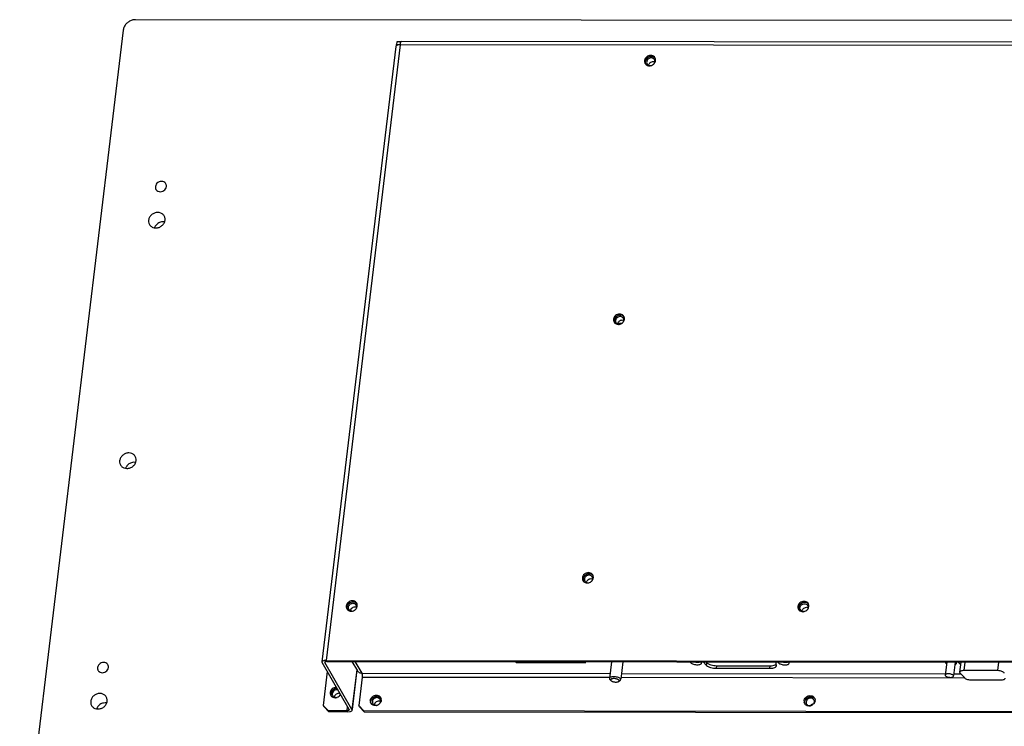
# Paper-space layout 'KOMPLETTMONTAGE_SAM_1_2' of a CAD drawing. Units: inches. Extents: x 0 to 16.5, y 0 to 11.7.
# Drawn here: x 12.6 to 14.7, y 1.3 to 2.8 of the extents above; entities that cross this region are included whole.
import ezdxf

# ---------------------------------------------------------------- set-up
doc = ezdxf.new("R2010")
doc.units = ezdxf.units.IN
doc.header["$LTSCALE"] = 0.909449
doc.header["$MEASUREMENT"] = 0
doc.layers.get('0').update_dxf_attribs({"linetype": 'CONTINUOUS'})
doc.layers.add('02___PRT_ALL_AXES', color=7, linetype='CONTINUOUS')

psp = doc.layouts.new('KOMPLETTMONTAGE_SAM_1_2')

# ---------------------------------------------------------------- linework, layer by layer
at = {"color": 7, "linetype": 'CONTINUOUS'}
for p, q in [((16.0849, 2.7992), (12.8607, 2.8026)), ((12.8353, 2.7811), (12.6197, 0.9896)), ((13.4027, 2.7469), (13.2485, 1.4665)), ((13.4116, 2.7504), (13.2574, 1.4699)), ((13.4043, 2.7563), (13.4037, 2.7509)), ((13.4047, 2.7491), (13.4037, 2.7509)), ((13.4037, 2.7509), (13.4116, 2.7509)), ((13.4132, 2.7563), (13.4043, 2.7563)), ((13.4116, 2.7504), (13.4074, 2.75)), ((15.3711, 2.7483), (13.4116, 2.7504)), ((15.374, 2.7552), (13.4144, 2.7573)), ((13.8647, 2.1715), (13.8734, 2.1715)), ((13.2485, 1.4665), (13.2489, 1.4651)), ((13.3055, 1.3677), (13.2489, 1.4651)), ((13.2544, 1.4658), (13.2546, 1.4651)), ((13.2546, 1.4657), (13.2546, 1.4651)), ((13.3112, 1.3677), (13.2546, 1.4651)), ((13.2588, 1.4675), (13.2568, 1.4673)), ((13.2574, 1.4699), (15.217, 1.4678)), ((13.2588, 1.4675), (15.2184, 1.4654)), ((13.3113, 1.4674), (13.3228, 1.4478)), ((13.3175, 1.4674), (13.3317, 1.443)), ((13.2597, 1.4464), (13.2513, 1.376)), ((13.3212, 1.4505), (13.3112, 1.3677)), ((13.3216, 1.4498), (13.3117, 1.3676)), ((13.3325, 1.4351), (13.3253, 1.376)), ((13.3317, 1.443), (13.8482, 1.4424)), ((13.3325, 1.4351), (13.847, 1.4346)), ((13.8711, 1.4346), (14.5862, 1.4338)), ((13.872, 1.4424), (14.5462, 1.4417)), ((14.564, 1.4416), (14.5784, 1.4416)), ((13.847, 1.4324), (13.8474, 1.431)), ((13.8474, 1.431), (13.8479, 1.4302)), ((13.8498, 1.4282), (13.848, 1.4302)), ((13.8499, 1.4283), (13.8503, 1.4277)), ((13.8662, 1.4258), (13.8691, 1.4277)), ((13.8672, 1.4273), (13.867, 1.4283)), ((13.8705, 1.4296), (13.8702, 1.431)), ((13.2513, 1.376), (13.2614, 1.3653)), ((13.2513, 1.376), (13.2527, 1.3736)), ((13.2628, 1.3628), (13.2527, 1.3736)), ((13.3013, 1.3652), (13.3022, 1.3733)), ((13.3267, 1.3735), (13.3253, 1.376)), ((13.3253, 1.376), (13.3354, 1.3652)), ((13.3368, 1.3628), (13.3267, 1.3735)), ((13.2614, 1.3653), (13.2628, 1.3628)), ((13.2614, 1.3653), (13.3013, 1.3652)), ((13.3027, 1.3628), (13.2628, 1.3628)), ((13.3027, 1.3628), (13.3068, 1.3632)), ((13.3055, 1.3677), (13.3057, 1.367)), ((13.3116, 1.3662), (13.3112, 1.3677)), ((13.3368, 1.3628), (13.3354, 1.3652)), ((13.3354, 1.3652), (15.2608, 1.3631)), ((13.3368, 1.3628), (15.2622, 1.3607))]:
    psp.add_line(p, q, dxfattribs=at)
for centre, radius, start, end in [((13.4354, 2.7475), 0.024, 170.3265, 173.0753), ((13.9366, 2.7069), 0.00774, 170.9049, 173.2854), ((13.8718, 2.1689), 0.00774, 170.9049, 173.2854), ((13.807, 1.6309), 0.00774, 170.9049, 173.2854), ((13.3177, 1.5731), 0.00809, 66.2803, 77.4325), ((14.2576, 1.5721), 0.00809, 66.2803, 77.4325)]:
    psp.add_arc(centre, radius, start, end, dxfattribs=at)
for points, knots in [([(12.8607, 2.8026), (12.8583, 2.8026), (12.8534, 2.8019), (12.8466, 2.7988), (12.841, 2.794), (12.837, 2.788), (12.8356, 2.7834), (12.8353, 2.7811)], [0, 0, 0, 0, 0.200745, 0.405252, 0.609146, 0.808248, 1, 1, 1, 1]), ([(13.4043, 2.749), (13.4037, 2.7486), (13.4029, 2.748), (13.4027, 2.7471), (13.4027, 2.7469)], [0, 0, 0, 0, 0.828122, 1, 1, 1, 1]), ([(13.4117, 2.7515), (13.4119, 2.7524), (13.4122, 2.754), (13.4127, 2.7556), (13.4131, 2.7563)], [0, 0, 0, 0, 0.530433, 1, 1, 1, 1]), ([(13.4131, 2.7563), (13.4132, 2.7564), (13.4135, 2.7568), (13.414, 2.7573), (13.4144, 2.7573)], [0, 0, 0, 0, 0.178872, 1, 1, 1, 1]), ([(13.9289, 2.7081), (13.9291, 2.7091), (13.9298, 2.7111), (13.932, 2.7137), (13.935, 2.7154), (13.9373, 2.7159), (13.9384, 2.7159)], [0, 0, 0, 0, 0.223301, 0.480663, 0.742497, 1, 1, 1, 1]), ([(13.8642, 2.1701), (13.8643, 2.1711), (13.865, 2.1731), (13.8672, 2.1757), (13.8702, 2.1774), (13.8725, 2.1779), (13.8736, 2.1779)], [0, 0, 0, 0, 0.223301, 0.480663, 0.742497, 1, 1, 1, 1]), ([(13.7994, 1.6321), (13.7995, 1.6331), (13.8003, 1.6351), (13.8024, 1.6377), (13.8054, 1.6394), (13.8077, 1.6399), (13.8089, 1.6399)], [0, 0, 0, 0, 0.223301, 0.480663, 0.742497, 1, 1, 1, 1]), ([(13.308, 1.5731), (13.3082, 1.5744), (13.3091, 1.5768), (13.3119, 1.5797), (13.3155, 1.5812), (13.3182, 1.5813), (13.3194, 1.581)], [0, 0, 0, 0, 0.242391, 0.496295, 0.752419, 1, 1, 1, 1]), ([(14.2479, 1.5721), (14.2481, 1.5734), (14.249, 1.5758), (14.2518, 1.5787), (14.2554, 1.5802), (14.2581, 1.5803), (14.2593, 1.58)], [0, 0, 0, 0, 0.242391, 0.496295, 0.752419, 1, 1, 1, 1]), ([(13.2574, 1.4699), (13.256, 1.4699), (13.2535, 1.4697), (13.2505, 1.4689), (13.2488, 1.4675), (13.2486, 1.4666), (13.2486, 1.4665)], [0, 0, 0, 0, 0.412407, 0.735222, 0.95449, 1, 1, 1, 1]), ([(13.2568, 1.4673), (13.2562, 1.4672), (13.2554, 1.467), (13.2545, 1.4663), (13.2544, 1.4659), (13.2544, 1.4658)], [0, 0, 0, 0, 0.549386, 0.922549, 1, 1, 1, 1]), ([(13.3317, 1.443), (13.3305, 1.443), (13.3282, 1.4433), (13.3251, 1.4448), (13.3235, 1.4466), (13.3228, 1.4477), (13.3228, 1.4478)], [0, 0, 0, 0, 0.331202, 0.649492, 0.958803, 1, 1, 1, 1]), ([(13.3317, 1.443), (13.3319, 1.4426), (13.3322, 1.4418), (13.3324, 1.4404), (13.3326, 1.4387), (13.3326, 1.4369), (13.3325, 1.4357), (13.3325, 1.4351)], [0, 0, 0, 0, 0.137817, 0.323566, 0.542426, 0.774948, 1, 1, 1, 1]), ([(13.8686, 1.4326), (13.8677, 1.4332), (13.8656, 1.4342), (13.862, 1.4353), (13.8581, 1.4359), (13.8542, 1.4359), (13.8508, 1.4354), (13.8483, 1.4344), (13.8472, 1.4332), (13.847, 1.4325), (13.847, 1.4324)], [0, 0, 0, 0, 0.134583, 0.299533, 0.477083, 0.648395, 0.79696, 0.910785, 0.989813, 1, 1, 1, 1]), ([(13.8523, 1.4315), (13.8517, 1.4313), (13.8506, 1.4309), (13.8498, 1.43), (13.8497, 1.4295)], [0, 0, 0, 0, 0.590105, 1, 1, 1, 1]), ([(13.8503, 1.4277), (13.8506, 1.4275), (13.8514, 1.4268), (13.8533, 1.4259), (13.856, 1.4251), (13.8589, 1.4246), (13.8618, 1.4246), (13.8643, 1.425), (13.8657, 1.4255), (13.8662, 1.4258)], [0, 0, 0, 0, 0.057577, 0.198556, 0.371238, 0.557317, 0.737037, 0.893054, 1, 1, 1, 1]), ([(13.867, 1.4283), (13.8667, 1.4288), (13.8657, 1.4297), (13.8636, 1.4307), (13.8609, 1.4315), (13.8579, 1.4319), (13.855, 1.432), (13.8532, 1.4317), (13.8523, 1.4315)], [0, 0, 0, 0, 0.107702, 0.258269, 0.442695, 0.64143, 0.833372, 1, 1, 1, 1]), ([(13.8662, 1.4258), (13.8662, 1.4259), (13.8667, 1.4262), (13.8672, 1.4267), (13.8672, 1.4272), (13.8672, 1.4273)], [0, 0, 0, 0, 0.112518, 0.846526, 1, 1, 1, 1]), ([(13.8691, 1.4277), (13.8692, 1.4277), (13.8698, 1.4282), (13.8704, 1.4288), (13.8705, 1.4295), (13.8705, 1.4296)], [0, 0, 0, 0, 0.124668, 0.900032, 1, 1, 1, 1]), ([(13.3057, 1.367), (13.3057, 1.3669), (13.3056, 1.3664), (13.3047, 1.3658), (13.3032, 1.3653), (13.3019, 1.3652), (13.3013, 1.3652)], [0, 0, 0, 0, 0.04551, 0.264778, 0.587593, 1, 1, 1, 1]), ([(13.3068, 1.3632), (13.3079, 1.3634), (13.3096, 1.3639), (13.3113, 1.3652), (13.3115, 1.3661), (13.3115, 1.3662)], [0, 0, 0, 0, 0.549386, 0.922549, 1, 1, 1, 1])]:
    psp.add_open_spline(points, degree=3, knots=knots, dxfattribs=at)
for points in [[(13.4074, 2.75), (13.4064, 2.7498), (13.4053, 2.7495), (13.4043, 2.749)], [(13.9384, 2.7159), (13.9395, 2.7159), (13.9406, 2.7157), (13.9416, 2.7152)], [(13.8736, 2.1779), (13.8747, 2.1779), (13.8758, 2.1777), (13.8768, 2.1772)], [(13.8089, 1.6399), (13.81, 1.6399), (13.8111, 1.6397), (13.8121, 1.6392)], [(13.8497, 1.4295), (13.8496, 1.4291), (13.8497, 1.4287), (13.8499, 1.4283)], [(13.8702, 1.431), (13.8698, 1.4316), (13.8692, 1.4321), (13.8686, 1.4326)]]:
    psp.add_open_spline(points, degree=3, dxfattribs=at)
at = {"layer": '02___PRT_ALL_AXES', "color": 7, "linetype": 'CONTINUOUS'}
for p, q in [((13.9222, 2.7169), (13.9218, 2.7151)), ((13.9432, 2.7198), (13.9428, 2.7216)), ((13.8574, 2.1789), (13.857, 2.1771)), ((13.8784, 2.1818), (13.878, 2.1836)), ((13.7926, 1.6409), (13.7922, 1.6391)), ((13.8136, 1.6438), (13.8132, 1.6456)), ((13.3013, 1.5823), (13.3009, 1.5804)), ((13.3208, 1.5827), (13.3209, 1.5804)), ((13.3216, 1.5802), (13.3223, 1.5829)), ((13.3223, 1.5851), (13.3219, 1.587)), ((14.2412, 1.5813), (14.2408, 1.5794)), ((14.2607, 1.5817), (14.2608, 1.5794)), ((14.2615, 1.5792), (14.2622, 1.5819)), ((14.2622, 1.5841), (14.2618, 1.586)), ((13.6524, 1.4671), (13.6533, 1.4655)), ((13.6533, 1.4655), (13.6535, 1.4671)), ((13.6533, 1.4655), (13.798, 1.4653)), ((13.798, 1.4653), (13.7971, 1.4669)), ((13.8512, 1.4669), (13.847, 1.4324)), ((13.875, 1.4668), (13.8706, 1.4309)), ((14.0156, 1.4667), (14.0159, 1.4656)), ((14.0387, 1.4656), (14.0377, 1.4667)), ((14.039, 1.4642), (14.0387, 1.4656)), ((14.0422, 1.4667), (14.0494, 1.4594)), ((14.0482, 1.4667), (14.05, 1.4648)), ((14.0494, 1.4594), (14.05, 1.4648)), ((14.05, 1.4648), (14.052, 1.4632)), ((14.052, 1.4632), (14.0534, 1.4624)), ((14.0697, 1.4534), (14.0704, 1.4588)), ((14.0704, 1.4588), (14.182, 1.4586)), ((14.1813, 1.4533), (14.182, 1.4586)), ((14.192, 1.4603), (14.1929, 1.4608)), ((14.1933, 1.4611), (14.1943, 1.4618)), ((14.1946, 1.4593), (14.1934, 1.4665)), ((14.1946, 1.4584), (14.1946, 1.4593)), ((14.1979, 1.4665), (14.1982, 1.4654)), ((14.221, 1.4654), (14.22, 1.4666)), ((14.2213, 1.464), (14.221, 1.4654)), ((14.5491, 1.4661), (14.5459, 1.4392)), ((14.5462, 1.4661), (14.5465, 1.465)), ((14.567, 1.4661), (14.5636, 1.4381)), ((14.5693, 1.465), (14.5683, 1.4662)), ((14.5696, 1.4636), (14.5693, 1.465)), ((14.5733, 1.4661), (14.578, 1.4614)), ((14.5786, 1.4661), (14.5761, 1.4452)), ((14.5871, 1.4661), (14.585, 1.4487)), ((14.6566, 1.466), (14.6545, 1.4486)), ((14.0697, 1.4534), (14.1813, 1.4533)), ((14.5459, 1.4392), (14.5461, 1.4381)), ((14.5635, 1.4371), (14.5632, 1.4381)), ((14.5771, 1.443), (14.5868, 1.4332)), ((14.6545, 1.4486), (14.585, 1.4487)), ((14.6003, 1.4292), (14.6618, 1.4291)), ((13.2677, 1.4023), (13.2673, 1.4005)), ((13.2821, 1.4082), (13.2797, 1.4086)), ((13.2857, 1.3965), (13.2873, 1.3988)), ((13.3706, 1.3844), (13.369, 1.3849)), ((13.3716, 1.3914), (13.3722, 1.3889)), ((14.2745, 1.3905), (14.2751, 1.3879))]:
    psp.add_line(p, q, dxfattribs=at)
for centre, radius, start, end in [((13.9295, 2.7162), 0.00917, 197.6775, 210.2124), ((13.9295, 2.7162), 0.00924, 210.1837, 218.8522), ((13.9294, 2.7162), 0.00911, 218.8574, 223.1305), ((13.9295, 2.7162), 0.00916, 223.1438, 226.7727), ((13.9305, 2.7191), 0.0123, 269.9525, 277.3537), ((13.9304, 2.7197), 0.013, 277.3922, 290.4882), ((13.9348, 2.716), 0.00698, 30.2615, 48.7111), ((13.934, 2.7188), 0.0092, 30.1701, 43.1022), ((13.9355, 2.7164), 0.00916, 43.1438, 46.7727), ((13.934, 2.7188), 0.00921, 21.2012, 30.1983), ((13.9341, 2.7189), 0.00906, 17.6453, 21.1905), ((13.9332, 2.7187), 0.01, 353.1281, 5.9351), ((13.8647, 2.1782), 0.00917, 197.6775, 210.2124), ((13.8648, 2.1782), 0.00924, 210.1837, 218.8522), ((13.8647, 2.1782), 0.00911, 218.8574, 223.1305), ((13.87, 2.178), 0.00698, 30.2615, 48.7111), ((13.8692, 2.1808), 0.0092, 30.1701, 43.1022), ((13.8707, 2.1784), 0.00916, 43.1438, 46.7727), ((13.8692, 2.1808), 0.00921, 21.2012, 30.1983), ((13.8694, 2.1809), 0.00906, 17.6453, 21.1905), ((13.8684, 2.1807), 0.01, 353.1281, 5.9351), ((13.8647, 2.1782), 0.00916, 223.1438, 226.7727), ((13.8657, 2.1811), 0.0123, 269.9525, 277.3537), ((13.8656, 2.1817), 0.013, 277.3922, 290.4882), ((13.8053, 1.64), 0.00698, 30.2615, 48.7111), ((13.8045, 1.6428), 0.0092, 30.1701, 43.1022), ((13.8059, 1.6404), 0.00916, 43.1438, 46.7727), ((13.8045, 1.6428), 0.00921, 21.2012, 30.1983), ((13.8046, 1.6429), 0.00906, 17.6453, 21.1905), ((13.8037, 1.6427), 0.01, 353.1281, 5.9351), ((13.7999, 1.6402), 0.00917, 197.6775, 210.2124), ((13.8, 1.6402), 0.00924, 210.1837, 218.8522), ((13.7999, 1.6402), 0.00911, 218.8574, 223.1305), ((13.7999, 1.6402), 0.00916, 223.1438, 226.7727), ((13.8009, 1.6431), 0.0123, 269.9525, 277.3537), ((13.8008, 1.6437), 0.013, 277.3922, 290.4882), ((13.3086, 1.5815), 0.00917, 197.6775, 210.2124), ((13.314, 1.5814), 0.0069, 30.1701, 43.1022), ((13.3132, 1.5842), 0.0092, 30.1701, 43.1022), ((13.314, 1.5814), 0.00688, 17.6775, 30.2124), ((13.314, 1.5814), 0.00695, 10.9688, 17.61), ((13.3146, 1.5818), 0.00916, 43.1438, 46.7727), ((13.3132, 1.5842), 0.00921, 21.2012, 30.1983), ((13.3133, 1.5842), 0.00906, 17.6453, 21.1905), ((13.3123, 1.5841), 0.01, 353.128, 5.9517), ((14.2539, 1.5804), 0.0069, 30.1701, 43.1022), ((14.2531, 1.5832), 0.0092, 30.1701, 43.1022), ((14.2539, 1.5804), 0.00688, 17.6775, 30.2124), ((14.2539, 1.5804), 0.00695, 10.9688, 17.61), ((14.2545, 1.5808), 0.00916, 43.1438, 46.7727), ((14.2531, 1.5832), 0.00921, 21.2012, 30.1983), ((14.2532, 1.5832), 0.00906, 17.6453, 21.1905), ((14.2522, 1.5831), 0.01, 353.128, 5.9517), ((13.3087, 1.5816), 0.00924, 210.1837, 218.8522), ((13.3086, 1.5815), 0.00911, 218.8574, 223.1305), ((13.3086, 1.5815), 0.00916, 223.1438, 226.7727), ((13.3106, 1.5794), 0.00688, 197.6775, 210.2124), ((13.3096, 1.5844), 0.0123, 269.9529, 277.4038), ((13.3097, 1.5851), 0.0129, 310.1872, 323.092), ((14.2485, 1.5805), 0.00917, 197.6775, 210.2124), ((14.2486, 1.5806), 0.00924, 210.1837, 218.8522), ((14.2485, 1.5805), 0.00911, 218.8574, 223.1305), ((14.2485, 1.5805), 0.00916, 223.1438, 226.7727), ((14.2505, 1.5784), 0.00688, 197.6775, 210.2124), ((14.2495, 1.5834), 0.0123, 269.9529, 277.4038), ((14.2496, 1.5841), 0.0129, 310.1872, 323.092), ((14.1894, 1.4671), 0.00724, 299.0872, 303.0411), ((13.275, 1.4016), 0.00917, 197.6775, 210.2124), ((13.2751, 1.4016), 0.00924, 210.1837, 218.8522), ((13.275, 1.4015), 0.00911, 218.8574, 223.1305), ((13.275, 1.4016), 0.00916, 223.1438, 226.7727), ((13.2758, 1.4056), 0.0134, 290.5791, 310.231), ((13.2839, 1.3925), 0.00876, 79.6577, 89.9603), ((13.276, 1.4053), 0.0131, 310.2301, 317.7306), ((13.3632, 1.3881), 0.00909, 30.1698, 37.4884), ((13.276, 1.4045), 0.0123, 269.9533, 277.4609), ((13.2759, 1.4051), 0.0129, 277.4859, 289.0726), ((13.2758, 1.4054), 0.0132, 289.0309, 290.5509), ((13.3594, 1.3855), 0.01, 173.0991, 187.6598), ((13.3584, 1.3853), 0.00905, 210.1514, 219.622), ((13.36, 1.3829), 0.00918, 193.6458, 201.7811), ((13.3594, 1.3888), 0.0129, 279.2192, 284.9684), ((13.3593, 1.3892), 0.0133, 284.9911, 297.0811), ((13.3593, 1.3893), 0.0134, 297.0423, 314.0957), ((13.3674, 1.3763), 0.00876, 79.6577, 89.9603), ((13.364, 1.3853), 0.0068, 35.8655, 44.1466), ((13.3641, 1.3853), 0.00672, 30.1052, 35.8095), ((13.363, 1.388), 0.00923, 21.7644, 30.1758), ((13.3622, 1.3879), 0.0101, 353.1143, 5.6826), ((14.2622, 1.3845), 0.01, 173.0991, 187.6598), ((14.2613, 1.3843), 0.00905, 210.1514, 219.622), ((14.2628, 1.382), 0.00918, 193.6458, 201.7811), ((14.2623, 1.3878), 0.0129, 279.2192, 284.9684), ((14.2622, 1.3882), 0.0133, 284.9911, 297.0811), ((14.2622, 1.3883), 0.0134, 297.0423, 314.0957), ((14.2669, 1.3843), 0.0068, 35.8655, 44.1466), ((14.2669, 1.3844), 0.00672, 30.1052, 35.8095), ((14.266, 1.3871), 0.00909, 30.1698, 37.4884), ((14.2659, 1.387), 0.00923, 21.7644, 30.1758), ((14.2651, 1.3869), 0.0101, 353.1143, 5.6826)]:
    psp.add_arc(centre, radius, start, end, dxfattribs=at)
for points, knots in [([(13.9407, 2.7251), (13.9398, 2.7261), (13.9374, 2.7278), (13.933, 2.7286), (13.9285, 2.7277), (13.9245, 2.7254), (13.9215, 2.7219), (13.9205, 2.719), (13.9204, 2.7175)], [0, 0, 0, 0, 0.15624, 0.320111, 0.491235, 0.665236, 0.836267, 1, 1, 1, 1]), ([(13.9387, 2.725), (13.9374, 2.7256), (13.9344, 2.7261), (13.9299, 2.7253), (13.9272, 2.7237), (13.926, 2.7227)], [0, 0, 0, 0, 0.32195, 0.658148, 1, 1, 1, 1]), ([(13.926, 2.7227), (13.9249, 2.7217), (13.9233, 2.7199), (13.9224, 2.7177), (13.9222, 2.7169)], [0, 0, 0, 0, 0.647364, 1, 1, 1, 1]), ([(13.9341, 2.7232), (13.9331, 2.7232), (13.9311, 2.7228), (13.9283, 2.7214), (13.9261, 2.7193), (13.9248, 2.7166), (13.9244, 2.7137), (13.9249, 2.7117), (13.9254, 2.7108), (13.9255, 2.7106)], [0, 0, 0, 0, 0.166683, 0.336407, 0.504651, 0.667491, 0.823296, 0.97373, 1, 1, 1, 1]), ([(13.9255, 2.7106), (13.9259, 2.71), (13.927, 2.7087), (13.9293, 2.7074), (13.9311, 2.707), (13.932, 2.707)], [0, 0, 0, 0, 0.288458, 0.647814, 1, 1, 1, 1]), ([(13.9394, 2.7213), (13.9387, 2.7219), (13.937, 2.7229), (13.9351, 2.7232), (13.9341, 2.7232)], [0, 0, 0, 0, 0.489115, 1, 1, 1, 1]), ([(13.9349, 2.7076), (13.9364, 2.7081), (13.9384, 2.7093), (13.9401, 2.711), (13.9406, 2.7117)], [0, 0, 0, 0, 0.650439, 1, 1, 1, 1]), ([(13.9406, 2.7118), (13.9409, 2.7124), (13.9416, 2.7139), (13.9419, 2.7165), (13.9414, 2.7185), (13.9409, 2.7194), (13.9408, 2.7195)], [0, 0, 0, 0, 0.258175, 0.605775, 0.941393, 1, 1, 1, 1]), ([(13.9406, 2.7117), (13.9411, 2.7122), (13.9423, 2.714), (13.943, 2.7161), (13.9431, 2.7175)], [0, 0, 0, 0, 0.321317, 1, 1, 1, 1]), ([(12.9237, 2.4614), (12.9232, 2.4624), (12.9214, 2.4645), (12.9173, 2.4664), (12.9121, 2.4663), (12.9072, 2.4642), (12.9035, 2.4604), (12.9023, 2.4571), (12.9021, 2.4555)], [0, 0, 0, 0, 0.113335, 0.281524, 0.459405, 0.643424, 0.825848, 1, 1, 1, 1]), ([(12.9249, 2.4555), (12.9251, 2.457), (12.9248, 2.4592), (12.9239, 2.461), (12.9237, 2.4614)], [0, 0, 0, 0, 0.771352, 1, 1, 1, 1]), ([(12.9021, 2.4555), (12.9019, 2.4539), (12.9021, 2.4518), (12.903, 2.45), (12.9033, 2.4496)], [0, 0, 0, 0, 0.771352, 1, 1, 1, 1]), ([(12.9033, 2.4496), (12.9038, 2.4486), (12.9056, 2.4465), (12.9097, 2.4446), (12.9149, 2.4447), (12.9198, 2.4468), (12.9234, 2.4505), (12.9247, 2.4538), (12.9249, 2.4555)], [0, 0, 0, 0, 0.113335, 0.281524, 0.459405, 0.643424, 0.825848, 1, 1, 1, 1]), ([(12.9204, 2.3945), (12.9199, 2.3954), (12.918, 2.3979), (12.9135, 2.4009), (12.9069, 2.4021), (12.9001, 2.4008), (12.8941, 2.3973), (12.8897, 2.392), (12.8882, 2.3877), (12.888, 2.3856)], [0, 0, 0, 0, 0.072182, 0.217144, 0.369187, 0.527959, 0.6894, 0.848085, 1, 1, 1, 1]), ([(12.888, 2.3856), (12.8877, 2.3835), (12.888, 2.3803), (12.8893, 2.3775), (12.8898, 2.3766)], [0, 0, 0, 0, 0.675148, 1, 1, 1, 1]), ([(12.8898, 2.3766), (12.8903, 2.3757), (12.8922, 2.3732), (12.8967, 2.3702), (12.9032, 2.369), (12.91, 2.3703), (12.916, 2.3738), (12.9204, 2.3791), (12.9219, 2.3834), (12.9222, 2.3855)], [0, 0, 0, 0, 0.072182, 0.217144, 0.369187, 0.527959, 0.6894, 0.848085, 1, 1, 1, 1]), ([(12.9145, 2.3818), (12.9119, 2.3813), (12.907, 2.3791), (12.9024, 2.3745), (12.9007, 2.3711), (12.9003, 2.37)], [0, 0, 0, 0, 0.412823, 0.822069, 1, 1, 1, 1]), ([(12.9222, 2.3855), (12.9224, 2.3876), (12.9221, 2.3907), (12.9209, 2.3936), (12.9204, 2.3945)], [0, 0, 0, 0, 0.675148, 1, 1, 1, 1]), ([(13.876, 2.1871), (13.875, 2.1881), (13.8726, 2.1898), (13.8682, 2.1906), (13.8637, 2.1897), (13.8597, 2.1874), (13.8568, 2.1839), (13.8558, 2.181), (13.8556, 2.1795)], [0, 0, 0, 0, 0.15624, 0.320111, 0.491235, 0.665236, 0.836267, 1, 1, 1, 1]), ([(13.8613, 2.1847), (13.8601, 2.1837), (13.8586, 2.1819), (13.8576, 2.1797), (13.8574, 2.1789)], [0, 0, 0, 0, 0.647364, 1, 1, 1, 1]), ([(13.8694, 2.1852), (13.8684, 2.1852), (13.8663, 2.1848), (13.8636, 2.1834), (13.8614, 2.1813), (13.86, 2.1786), (13.8596, 2.1757), (13.8602, 2.1737), (13.8607, 2.1728), (13.8607, 2.1726)], [0, 0, 0, 0, 0.166683, 0.336407, 0.504651, 0.667491, 0.823296, 0.97373, 1, 1, 1, 1]), ([(13.8607, 2.1726), (13.8611, 2.172), (13.8622, 2.1707), (13.8645, 2.1694), (13.8663, 2.169), (13.8673, 2.169)], [0, 0, 0, 0, 0.288458, 0.647814, 1, 1, 1, 1]), ([(13.874, 2.187), (13.8726, 2.1876), (13.8696, 2.1881), (13.8651, 2.1873), (13.8624, 2.1857), (13.8613, 2.1847)], [0, 0, 0, 0, 0.32195, 0.658148, 1, 1, 1, 1]), ([(13.8746, 2.1833), (13.8739, 2.1839), (13.8723, 2.1849), (13.8703, 2.1852), (13.8694, 2.1852)], [0, 0, 0, 0, 0.489115, 1, 1, 1, 1]), ([(13.8702, 2.1696), (13.8716, 2.1701), (13.8737, 2.1713), (13.8753, 2.173), (13.8759, 2.1737)], [0, 0, 0, 0, 0.650439, 1, 1, 1, 1]), ([(13.8758, 2.1738), (13.8762, 2.1744), (13.8768, 2.1759), (13.8772, 2.1785), (13.8767, 2.1805), (13.8761, 2.1814), (13.8761, 2.1815)], [0, 0, 0, 0, 0.258175, 0.605775, 0.941393, 1, 1, 1, 1]), ([(13.8759, 2.1737), (13.8763, 2.1742), (13.8775, 2.176), (13.8782, 2.1781), (13.8784, 2.1795)], [0, 0, 0, 0, 0.321317, 1, 1, 1, 1]), ([(12.8601, 1.8941), (12.8596, 1.895), (12.8578, 1.8975), (12.8532, 1.9006), (12.8467, 1.9018), (12.8399, 1.9005), (12.8339, 1.897), (12.8295, 1.8917), (12.828, 1.8874), (12.8277, 1.8852)], [0, 0, 0, 0, 0.072182, 0.217144, 0.369187, 0.527959, 0.6894, 0.848085, 1, 1, 1, 1]), ([(12.8619, 1.8852), (12.8622, 1.8872), (12.8619, 1.8904), (12.8607, 1.8932), (12.8601, 1.8941)], [0, 0, 0, 0, 0.675148, 1, 1, 1, 1]), ([(12.8277, 1.8852), (12.8275, 1.8832), (12.8278, 1.88), (12.829, 1.8772), (12.8295, 1.8763)], [0, 0, 0, 0, 0.675148, 1, 1, 1, 1]), ([(12.8295, 1.8763), (12.83, 1.8754), (12.8319, 1.8729), (12.8364, 1.8699), (12.843, 1.8687), (12.8498, 1.8699), (12.8558, 1.8735), (12.8602, 1.8787), (12.8617, 1.883), (12.8619, 1.8852)], [0, 0, 0, 0, 0.072182, 0.217144, 0.369187, 0.527959, 0.6894, 0.848085, 1, 1, 1, 1]), ([(12.8543, 1.8815), (12.8517, 1.8809), (12.8468, 1.8788), (12.8422, 1.8741), (12.8405, 1.8708), (12.8401, 1.8697)], [0, 0, 0, 0, 0.412823, 0.822069, 1, 1, 1, 1]), ([(13.8112, 1.6491), (13.8102, 1.6501), (13.8078, 1.6518), (13.8035, 1.6526), (13.7989, 1.6517), (13.7949, 1.6494), (13.792, 1.6459), (13.791, 1.643), (13.7908, 1.6415)], [0, 0, 0, 0, 0.15624, 0.320111, 0.491235, 0.665236, 0.836267, 1, 1, 1, 1]), ([(13.7965, 1.6467), (13.7953, 1.6457), (13.7938, 1.6439), (13.7929, 1.6417), (13.7926, 1.6409)], [0, 0, 0, 0, 0.647364, 1, 1, 1, 1]), ([(13.8046, 1.6472), (13.8036, 1.6472), (13.8016, 1.6468), (13.7988, 1.6454), (13.7966, 1.6433), (13.7952, 1.6406), (13.7949, 1.6377), (13.7954, 1.6357), (13.7959, 1.6348), (13.796, 1.6346)], [0, 0, 0, 0, 0.166683, 0.336407, 0.504651, 0.667491, 0.823296, 0.97373, 1, 1, 1, 1]), ([(13.8092, 1.649), (13.8079, 1.6496), (13.8049, 1.6501), (13.8004, 1.6493), (13.7977, 1.6477), (13.7965, 1.6467)], [0, 0, 0, 0, 0.32195, 0.658148, 1, 1, 1, 1]), ([(13.8099, 1.6453), (13.8092, 1.6459), (13.8075, 1.6469), (13.8056, 1.6472), (13.8046, 1.6472)], [0, 0, 0, 0, 0.489115, 1, 1, 1, 1]), ([(13.811, 1.6358), (13.8114, 1.6364), (13.8121, 1.6379), (13.8124, 1.6405), (13.8119, 1.6425), (13.8114, 1.6434), (13.8113, 1.6435)], [0, 0, 0, 0, 0.258175, 0.605775, 0.941393, 1, 1, 1, 1]), ([(13.8111, 1.6357), (13.8115, 1.6362), (13.8127, 1.638), (13.8134, 1.6401), (13.8136, 1.6415)], [0, 0, 0, 0, 0.321317, 1, 1, 1, 1]), ([(13.796, 1.6346), (13.7964, 1.634), (13.7974, 1.6327), (13.7997, 1.6314), (13.8016, 1.631), (13.8025, 1.631)], [0, 0, 0, 0, 0.288458, 0.647814, 1, 1, 1, 1]), ([(13.8054, 1.6316), (13.8068, 1.6321), (13.8089, 1.6333), (13.8106, 1.635), (13.8111, 1.6357)], [0, 0, 0, 0, 0.650439, 1, 1, 1, 1]), ([(13.3199, 1.5905), (13.3189, 1.5915), (13.3165, 1.5931), (13.3121, 1.5939), (13.3076, 1.5931), (13.3036, 1.5907), (13.3007, 1.5872), (13.2997, 1.5843), (13.2995, 1.5829)], [0, 0, 0, 0, 0.15624, 0.320111, 0.491235, 0.665236, 0.836267, 1, 1, 1, 1]), ([(13.3052, 1.5881), (13.304, 1.5871), (13.3025, 1.5852), (13.3016, 1.5831), (13.3013, 1.5823)], [0, 0, 0, 0, 0.647364, 1, 1, 1, 1]), ([(13.3038, 1.5804), (13.3039, 1.5815), (13.3046, 1.5837), (13.3069, 1.5863), (13.3099, 1.5881), (13.3132, 1.5887), (13.3165, 1.5881), (13.3183, 1.5869), (13.3191, 1.5861)], [0, 0, 0, 0, 0.163733, 0.334764, 0.508765, 0.679889, 0.84376, 1, 1, 1, 1]), ([(13.3179, 1.5904), (13.3165, 1.5909), (13.3135, 1.5915), (13.309, 1.5906), (13.3064, 1.589), (13.3052, 1.5881)], [0, 0, 0, 0, 0.32195, 0.658148, 1, 1, 1, 1]), ([(13.32, 1.5774), (13.3204, 1.5778), (13.321, 1.5787), (13.3214, 1.5797), (13.3216, 1.5802)], [0, 0, 0, 0, 0.509725, 1, 1, 1, 1]), ([(14.2598, 1.5895), (14.2588, 1.5905), (14.2564, 1.5921), (14.252, 1.5929), (14.2475, 1.5921), (14.2435, 1.5897), (14.2406, 1.5862), (14.2396, 1.5833), (14.2394, 1.5819)], [0, 0, 0, 0, 0.15624, 0.320111, 0.491235, 0.665236, 0.836267, 1, 1, 1, 1]), ([(14.2451, 1.587), (14.2439, 1.5861), (14.2424, 1.5842), (14.2415, 1.5821), (14.2412, 1.5813)], [0, 0, 0, 0, 0.647364, 1, 1, 1, 1]), ([(14.2437, 1.5794), (14.2438, 1.5805), (14.2446, 1.5827), (14.2468, 1.5853), (14.2498, 1.5871), (14.2532, 1.5877), (14.2564, 1.5871), (14.2582, 1.5859), (14.259, 1.5851)], [0, 0, 0, 0, 0.163733, 0.334764, 0.508765, 0.679889, 0.84376, 1, 1, 1, 1]), ([(14.2578, 1.5894), (14.2564, 1.5899), (14.2535, 1.5905), (14.2489, 1.5896), (14.2463, 1.588), (14.2451, 1.587)], [0, 0, 0, 0, 0.32195, 0.658148, 1, 1, 1, 1]), ([(14.26, 1.5764), (14.2603, 1.5768), (14.2609, 1.5777), (14.2613, 1.5787), (14.2615, 1.5792)], [0, 0, 0, 0, 0.509725, 1, 1, 1, 1]), ([(13.3023, 1.5749), (13.3032, 1.574), (13.3055, 1.5726), (13.3082, 1.5721), (13.3096, 1.5721)], [0, 0, 0, 0, 0.45074, 1, 1, 1, 1]), ([(13.3112, 1.5724), (13.3101, 1.5724), (13.3081, 1.5728), (13.3059, 1.5743), (13.3049, 1.5755), (13.3047, 1.576)], [0, 0, 0, 0, 0.399073, 0.800243, 1, 1, 1, 1]), ([(13.3112, 1.5722), (13.3122, 1.5723), (13.3147, 1.573), (13.3169, 1.5743), (13.318, 1.5753)], [0, 0, 0, 0, 0.389509, 1, 1, 1, 1]), ([(14.2423, 1.5739), (14.2431, 1.573), (14.2454, 1.5716), (14.2481, 1.5711), (14.2495, 1.5711)], [0, 0, 0, 0, 0.45074, 1, 1, 1, 1]), ([(14.2511, 1.5714), (14.2501, 1.5714), (14.248, 1.5718), (14.2458, 1.5733), (14.2448, 1.5745), (14.2446, 1.575)], [0, 0, 0, 0, 0.399073, 0.800243, 1, 1, 1, 1]), ([(14.2511, 1.5712), (14.2521, 1.5713), (14.2546, 1.572), (14.2568, 1.5733), (14.258, 1.5742)], [0, 0, 0, 0, 0.389509, 1, 1, 1, 1]), ([(12.8032, 1.4607), (12.8027, 1.4617), (12.8009, 1.4638), (12.7968, 1.4657), (12.7916, 1.4656), (12.7868, 1.4635), (12.7831, 1.4598), (12.7818, 1.4565), (12.7816, 1.4548)], [0, 0, 0, 0, 0.113335, 0.281524, 0.459405, 0.643424, 0.825848, 1, 1, 1, 1]), ([(12.8044, 1.4548), (12.8046, 1.4564), (12.8044, 1.4585), (12.8035, 1.4603), (12.8032, 1.4607)], [0, 0, 0, 0, 0.771352, 1, 1, 1, 1]), ([(14.0159, 1.4656), (14.0163, 1.4649), (14.0177, 1.4637), (14.0205, 1.4623), (14.0241, 1.4613), (14.0281, 1.4607), (14.0319, 1.4607), (14.0352, 1.4612), (14.0377, 1.4621), (14.0389, 1.4634), (14.039, 1.4641), (14.039, 1.4642)], [0, 0, 0, 0, 0.09183, 0.216435, 0.365831, 0.525933, 0.680582, 0.814646, 0.917525, 0.989683, 1, 1, 1, 1]), ([(14.0252, 1.4666), (14.0264, 1.4664), (14.0289, 1.4661), (14.0324, 1.4661), (14.0347, 1.4664), (14.0357, 1.4666)], [0, 0, 0, 0, 0.339916, 0.715379, 1, 1, 1, 1]), ([(14.0494, 1.4594), (14.0504, 1.4584), (14.0531, 1.4567), (14.0579, 1.4549), (14.0636, 1.4537), (14.0677, 1.4534), (14.0697, 1.4534)], [0, 0, 0, 0, 0.192816, 0.438726, 0.716977, 1, 1, 1, 1]), ([(14.0534, 1.4624), (14.055, 1.4616), (14.0586, 1.4603), (14.0643, 1.4591), (14.0683, 1.4588), (14.0704, 1.4588)], [0, 0, 0, 0, 0.304651, 0.649369, 1, 1, 1, 1]), ([(14.1813, 1.4533), (14.1832, 1.4532), (14.1866, 1.4535), (14.1909, 1.4546), (14.1938, 1.4562), (14.1945, 1.4579), (14.1946, 1.4584)], [0, 0, 0, 0, 0.370696, 0.673554, 0.89257, 1, 1, 1, 1]), ([(14.182, 1.4586), (14.1838, 1.4586), (14.1872, 1.4589), (14.1905, 1.4597), (14.192, 1.4603)], [0, 0, 0, 0, 0.550359, 1, 1, 1, 1]), ([(14.1982, 1.4654), (14.1986, 1.4647), (14.2, 1.4635), (14.2028, 1.4621), (14.2064, 1.4611), (14.2103, 1.4605), (14.2142, 1.4605), (14.2175, 1.461), (14.22, 1.4619), (14.2212, 1.4632), (14.2213, 1.4639), (14.2213, 1.464)], [0, 0, 0, 0, 0.09183, 0.216435, 0.365831, 0.525933, 0.680582, 0.814646, 0.917525, 0.989683, 1, 1, 1, 1]), ([(14.2075, 1.4665), (14.2087, 1.4662), (14.2112, 1.4659), (14.2147, 1.4659), (14.217, 1.4662), (14.218, 1.4664)], [0, 0, 0, 0, 0.339916, 0.715379, 1, 1, 1, 1]), ([(14.5465, 1.465), (14.5469, 1.4644), (14.5477, 1.4637), (14.5485, 1.4631), (14.5487, 1.463)], [0, 0, 0, 0, 0.784525, 1, 1, 1, 1]), ([(14.5664, 1.4609), (14.5671, 1.4611), (14.5684, 1.4616), (14.5695, 1.4628), (14.5696, 1.4635), (14.5696, 1.4636)], [0, 0, 0, 0, 0.524586, 0.940529, 1, 1, 1, 1]), ([(12.7816, 1.4548), (12.7814, 1.4533), (12.7817, 1.4511), (12.7826, 1.4493), (12.7828, 1.4489)], [0, 0, 0, 0, 0.771352, 1, 1, 1, 1]), ([(12.7828, 1.4489), (12.7834, 1.4479), (12.7851, 1.4458), (12.7892, 1.4439), (12.7944, 1.444), (12.7993, 1.4461), (12.803, 1.4499), (12.8042, 1.4532), (12.8044, 1.4548)], [0, 0, 0, 0, 0.113335, 0.281524, 0.459405, 0.643424, 0.825848, 1, 1, 1, 1]), ([(14.5632, 1.4381), (14.5629, 1.4387), (14.5616, 1.4398), (14.5591, 1.4408), (14.556, 1.4416), (14.5527, 1.4419), (14.5496, 1.4416), (14.5473, 1.441), (14.546, 1.44), (14.5459, 1.4393), (14.5459, 1.4392)], [0, 0, 0, 0, 0.105615, 0.251963, 0.425639, 0.605273, 0.768061, 0.895485, 0.982036, 1, 1, 1, 1]), ([(14.5461, 1.4381), (14.5465, 1.4375), (14.5478, 1.4365), (14.5503, 1.4354), (14.5534, 1.4347), (14.5567, 1.4344), (14.5597, 1.4346), (14.562, 1.4353), (14.5633, 1.4363), (14.5634, 1.4369), (14.5635, 1.4371)], [0, 0, 0, 0, 0.105615, 0.251963, 0.425639, 0.605273, 0.768061, 0.895485, 0.982036, 1, 1, 1, 1]), ([(14.585, 1.4487), (14.5837, 1.4487), (14.5814, 1.4485), (14.5786, 1.4478), (14.5766, 1.4467), (14.5762, 1.4456), (14.5761, 1.4452)], [0, 0, 0, 0, 0.370072, 0.672419, 0.891066, 1, 1, 1, 1]), ([(14.5761, 1.4452), (14.5761, 1.445), (14.5761, 1.4442), (14.5766, 1.4434), (14.5771, 1.443)], [0, 0, 0, 0, 0.217816, 1, 1, 1, 1]), ([(14.669, 1.4429), (14.6689, 1.4435), (14.6679, 1.4449), (14.6656, 1.4464), (14.6623, 1.4476), (14.6585, 1.4484), (14.6558, 1.4486), (14.6545, 1.4486)], [0, 0, 0, 0, 0.119565, 0.289327, 0.505835, 0.750816, 1, 1, 1, 1]), ([(14.5868, 1.4332), (14.5874, 1.4326), (14.5892, 1.4314), (14.5925, 1.4302), (14.5963, 1.4294), (14.599, 1.4292), (14.6003, 1.4292)], [0, 0, 0, 0, 0.192816, 0.438726, 0.716977, 1, 1, 1, 1]), ([(14.6618, 1.4291), (14.663, 1.4291), (14.6653, 1.4293), (14.6682, 1.43), (14.6701, 1.4311), (14.6706, 1.4322), (14.6707, 1.4326)], [0, 0, 0, 0, 0.370696, 0.673554, 0.89257, 1, 1, 1, 1]), ([(12.7999, 1.3938), (12.7994, 1.3947), (12.7975, 1.3972), (12.793, 1.4002), (12.7864, 1.4014), (12.7797, 1.4001), (12.7737, 1.3966), (12.7693, 1.3914), (12.7678, 1.387), (12.7675, 1.3849)], [0, 0, 0, 0, 0.072182, 0.217144, 0.369187, 0.527959, 0.6894, 0.848085, 1, 1, 1, 1]), ([(12.8017, 1.3849), (12.8019, 1.3869), (12.8017, 1.3901), (12.8004, 1.3929), (12.7999, 1.3938)], [0, 0, 0, 0, 0.675148, 1, 1, 1, 1]), ([(13.2788, 1.4137), (13.2787, 1.4137), (13.2771, 1.4137), (13.274, 1.4131), (13.27, 1.4108), (13.2671, 1.4073), (13.2661, 1.4044), (13.2659, 1.4029)], [0, 0, 0, 0, 0.010185, 0.259315, 0.512635, 0.761629, 1, 1, 1, 1]), ([(13.2716, 1.4081), (13.2704, 1.4071), (13.2689, 1.4053), (13.268, 1.4031), (13.2677, 1.4023)], [0, 0, 0, 0, 0.647364, 1, 1, 1, 1]), ([(13.2711, 1.396), (13.2712, 1.3958), (13.2719, 1.3947), (13.2731, 1.3937), (13.2741, 1.3932)], [0, 0, 0, 0, 0.158873, 1, 1, 1, 1]), ([(13.28, 1.4112), (13.2785, 1.4112), (13.2754, 1.4107), (13.2728, 1.4091), (13.2716, 1.4081)], [0, 0, 0, 0, 0.495831, 1, 1, 1, 1]), ([(13.2797, 1.4086), (13.2784, 1.4086), (13.2758, 1.408), (13.2736, 1.4065), (13.2726, 1.4055)], [0, 0, 0, 0, 0.496609, 1, 1, 1, 1]), ([(13.2801, 1.4005), (13.2789, 1.3999), (13.2767, 1.3984), (13.2749, 1.3957), (13.2745, 1.3938), (13.2744, 1.3931)], [0, 0, 0, 0, 0.408171, 0.804376, 1, 1, 1, 1]), ([(13.3494, 1.3867), (13.3496, 1.388), (13.3504, 1.3905), (13.3528, 1.3938), (13.3561, 1.3962), (13.36, 1.3975), (13.364, 1.3975), (13.3677, 1.3962), (13.3696, 1.3946), (13.3704, 1.3936)], [0, 0, 0, 0, 0.140366, 0.286541, 0.435916, 0.584565, 0.728857, 0.86699, 1, 1, 1, 1]), ([(13.3543, 1.3912), (13.3553, 1.3921), (13.3575, 1.3938), (13.3614, 1.3951), (13.3642, 1.3951), (13.3655, 1.3948)], [0, 0, 0, 0, 0.33771, 0.673781, 1, 1, 1, 1]), ([(14.2523, 1.3857), (14.2524, 1.387), (14.2533, 1.3896), (14.2557, 1.3928), (14.259, 1.3952), (14.2629, 1.3965), (14.2669, 1.3966), (14.2706, 1.3953), (14.2725, 1.3936), (14.2732, 1.3926)], [0, 0, 0, 0, 0.140366, 0.286541, 0.435916, 0.584565, 0.728857, 0.86699, 1, 1, 1, 1]), ([(14.2572, 1.3902), (14.2582, 1.3912), (14.2604, 1.3928), (14.2643, 1.3941), (14.2671, 1.3941), (14.2684, 1.3939)], [0, 0, 0, 0, 0.33771, 0.673781, 1, 1, 1, 1]), ([(12.7675, 1.3849), (12.7673, 1.3828), (12.7675, 1.3797), (12.7688, 1.3768), (12.7693, 1.376)], [0, 0, 0, 0, 0.675148, 1, 1, 1, 1]), ([(12.7693, 1.376), (12.7698, 1.3751), (12.7717, 1.3725), (12.7762, 1.3695), (12.7828, 1.3683), (12.7895, 1.3696), (12.7955, 1.3731), (12.8, 1.3784), (12.8014, 1.3827), (12.8017, 1.3849)], [0, 0, 0, 0, 0.072182, 0.217144, 0.369187, 0.527959, 0.6894, 0.848085, 1, 1, 1, 1]), ([(12.794, 1.3811), (12.7914, 1.3806), (12.7865, 1.3785), (12.782, 1.3738), (12.7803, 1.3704), (12.7798, 1.3693)], [0, 0, 0, 0, 0.412823, 0.822069, 1, 1, 1, 1]), ([(13.3506, 1.3807), (13.3502, 1.3815), (13.3497, 1.3826), (13.3495, 1.3838), (13.3494, 1.3842)], [0, 0, 0, 0, 0.679526, 1, 1, 1, 1]), ([(13.3576, 1.3761), (13.3563, 1.3763), (13.354, 1.3771), (13.3522, 1.3787), (13.3515, 1.3795)], [0, 0, 0, 0, 0.533261, 1, 1, 1, 1]), ([(13.3546, 1.3798), (13.3547, 1.3796), (13.3554, 1.3784), (13.3566, 1.3775), (13.3576, 1.377)], [0, 0, 0, 0, 0.158873, 1, 1, 1, 1]), ([(13.3632, 1.3923), (13.3619, 1.3923), (13.3593, 1.3918), (13.3571, 1.3902), (13.3561, 1.3893)], [0, 0, 0, 0, 0.496609, 1, 1, 1, 1]), ([(13.3636, 1.3842), (13.3624, 1.3837), (13.3602, 1.3822), (13.3584, 1.3794), (13.358, 1.3775), (13.3579, 1.3769)], [0, 0, 0, 0, 0.408171, 0.804376, 1, 1, 1, 1]), ([(13.3711, 1.383), (13.3705, 1.3818), (13.3696, 1.3807), (13.3686, 1.3797), (13.3686, 1.3797)], [0, 0, 0, 0, 0.968811, 1, 1, 1, 1]), ([(14.2535, 1.3798), (14.2531, 1.3805), (14.2526, 1.3816), (14.2524, 1.3828), (14.2523, 1.3832)], [0, 0, 0, 0, 0.679526, 1, 1, 1, 1]), ([(14.2604, 1.3751), (14.2592, 1.3753), (14.2569, 1.3761), (14.255, 1.3777), (14.2543, 1.3786)], [0, 0, 0, 0, 0.533261, 1, 1, 1, 1]), ([(14.2575, 1.3788), (14.2576, 1.3786), (14.2583, 1.3775), (14.2595, 1.3765), (14.2605, 1.376)], [0, 0, 0, 0, 0.158873, 1, 1, 1, 1]), ([(14.2661, 1.3914), (14.2648, 1.3914), (14.2621, 1.3908), (14.2599, 1.3893), (14.259, 1.3883)], [0, 0, 0, 0, 0.496609, 1, 1, 1, 1]), ([(14.2715, 1.379), (14.2705, 1.3789), (14.2683, 1.3781), (14.2665, 1.3767), (14.2656, 1.3756)], [0, 0, 0, 0, 0.41768, 1, 1, 1, 1]), ([(14.274, 1.382), (14.2733, 1.3808), (14.2725, 1.3797), (14.2715, 1.3787), (14.2715, 1.3787)], [0, 0, 0, 0, 0.968811, 1, 1, 1, 1])]:
    psp.add_open_spline(points, degree=3, knots=knots, dxfattribs=at)
for points in [[(13.9204, 2.7175), (13.9202, 2.7162), (13.9203, 2.7147), (13.9207, 2.7134)], [(13.9218, 2.7151), (13.9216, 2.7137), (13.9217, 2.7123), (13.9221, 2.711)], [(13.9232, 2.7095), (13.9241, 2.7087), (13.9251, 2.708), (13.9262, 2.7076)], [(13.9262, 2.7076), (13.9275, 2.707), (13.929, 2.7068), (13.9305, 2.7068)], [(13.9417, 2.7231), (13.9409, 2.7239), (13.9398, 2.7246), (13.9387, 2.725)], [(12.921, 2.382), (12.9188, 2.3823), (12.9166, 2.3822), (12.9145, 2.3818)], [(13.8556, 2.1795), (13.8554, 2.1782), (13.8555, 2.1768), (13.856, 2.1754)], [(13.857, 2.1771), (13.8568, 2.1757), (13.857, 2.1743), (13.8574, 2.173)], [(13.877, 2.1851), (13.8761, 2.1859), (13.8751, 2.1866), (13.874, 2.187)], [(13.8584, 2.1715), (13.8593, 2.1707), (13.8603, 2.1701), (13.8614, 2.1696)], [(13.8614, 2.1696), (13.8628, 2.169), (13.8642, 2.1688), (13.8657, 2.1688)], [(12.8607, 1.8817), (12.8586, 1.882), (12.8564, 1.8819), (12.8543, 1.8815)], [(13.7908, 1.6415), (13.7907, 1.6402), (13.7908, 1.6388), (13.7912, 1.6374)], [(13.8122, 1.6471), (13.8113, 1.6479), (13.8103, 1.6486), (13.8092, 1.649)], [(13.7922, 1.6391), (13.7921, 1.6377), (13.7922, 1.6363), (13.7926, 1.635)], [(13.7937, 1.6335), (13.7945, 1.6327), (13.7956, 1.6321), (13.7967, 1.6316)], [(13.7967, 1.6316), (13.798, 1.631), (13.7995, 1.6308), (13.8009, 1.6308)], [(13.2995, 1.5829), (13.2993, 1.5815), (13.2995, 1.5801), (13.2999, 1.5788)], [(13.3009, 1.5804), (13.3008, 1.5791), (13.3009, 1.5777), (13.3013, 1.5763)], [(13.3041, 1.5774), (13.3037, 1.5783), (13.3037, 1.5794), (13.3038, 1.5804)], [(13.3209, 1.5884), (13.32, 1.5893), (13.319, 1.5899), (13.3179, 1.5904)], [(13.3209, 1.5804), (13.3207, 1.5794), (13.3204, 1.5784), (13.3199, 1.5775)], [(14.2394, 1.5819), (14.2393, 1.5805), (14.2394, 1.5791), (14.2398, 1.5778)], [(14.2408, 1.5794), (14.2407, 1.5781), (14.2408, 1.5767), (14.2412, 1.5753)], [(14.244, 1.5764), (14.2436, 1.5773), (14.2436, 1.5784), (14.2437, 1.5794)], [(14.2608, 1.5874), (14.2599, 1.5883), (14.2589, 1.5889), (14.2578, 1.5894)], [(14.2608, 1.5794), (14.2607, 1.5784), (14.2603, 1.5774), (14.2598, 1.5765)], [(13.2659, 1.4029), (13.2657, 1.4016), (13.2659, 1.4001), (13.2663, 1.3988)], [(13.2673, 1.4005), (13.2672, 1.3991), (13.2673, 1.3977), (13.2677, 1.3964)], [(13.2687, 1.3949), (13.2696, 1.3941), (13.2706, 1.3934), (13.2717, 1.393)], [(13.2706, 1.4023), (13.2702, 1.4011), (13.27, 1.3999), (13.2702, 1.3987)], [(13.2702, 1.3987), (13.2703, 1.3978), (13.2706, 1.3968), (13.2711, 1.396)], [(13.2726, 1.4055), (13.2718, 1.4046), (13.271, 1.4035), (13.2706, 1.4023)], [(13.2839, 1.4013), (13.2826, 1.4013), (13.2813, 1.401), (13.2801, 1.4005)], [(13.3655, 1.3948), (13.3667, 1.3946), (13.3679, 1.3942), (13.369, 1.3936)], [(13.369, 1.3936), (13.37, 1.393), (13.3709, 1.3923), (13.3716, 1.3914)], [(14.2684, 1.3939), (14.2696, 1.3937), (14.2708, 1.3932), (14.2719, 1.3926)], [(12.8005, 1.3813), (12.7984, 1.3817), (12.7962, 1.3816), (12.794, 1.3811)], [(13.2717, 1.393), (13.2731, 1.3924), (13.2746, 1.3922), (13.276, 1.3922)], [(13.2741, 1.3932), (13.2753, 1.3927), (13.2765, 1.3924), (13.2777, 1.3924)], [(13.351, 1.3808), (13.3508, 1.3819), (13.3507, 1.3831), (13.3508, 1.3843)], [(13.3508, 1.3843), (13.351, 1.3855), (13.3514, 1.3868), (13.352, 1.3879)], [(13.352, 1.3879), (13.3526, 1.3891), (13.3534, 1.3902), (13.3543, 1.3912)], [(13.3541, 1.3861), (13.3537, 1.3849), (13.3535, 1.3837), (13.3537, 1.3825)], [(13.3537, 1.3825), (13.3538, 1.3815), (13.3541, 1.3806), (13.3546, 1.3798)], [(13.3561, 1.3893), (13.3553, 1.3884), (13.3545, 1.3873), (13.3541, 1.3861)], [(13.3576, 1.377), (13.3588, 1.3764), (13.36, 1.3762), (13.3613, 1.3762)], [(13.3615, 1.3761), (13.3602, 1.3759), (13.3589, 1.3759), (13.3576, 1.3761)], [(13.3668, 1.3915), (13.3657, 1.3921), (13.3644, 1.3923), (13.3632, 1.3923)], [(13.3674, 1.385), (13.3661, 1.385), (13.3648, 1.3847), (13.3636, 1.3842)], [(13.3689, 1.39), (13.3683, 1.3906), (13.3676, 1.3912), (13.3668, 1.3915)], [(13.3708, 1.386), (13.3707, 1.387), (13.3703, 1.3879), (13.3699, 1.3887)], [(13.3703, 1.3825), (13.3708, 1.3836), (13.3709, 1.3848), (13.3708, 1.386)], [(13.3722, 1.3867), (13.372, 1.3854), (13.3717, 1.3842), (13.3711, 1.383)], [(14.2539, 1.3798), (14.2536, 1.381), (14.2536, 1.3821), (14.2537, 1.3833)], [(14.2537, 1.3833), (14.2539, 1.3846), (14.2543, 1.3858), (14.2548, 1.387)], [(14.2548, 1.387), (14.2554, 1.3882), (14.2563, 1.3893), (14.2572, 1.3902)], [(14.257, 1.3851), (14.2566, 1.384), (14.2564, 1.3827), (14.2566, 1.3815)], [(14.2566, 1.3815), (14.2567, 1.3806), (14.257, 1.3796), (14.2575, 1.3788)], [(14.259, 1.3883), (14.2581, 1.3874), (14.2574, 1.3863), (14.257, 1.3851)], [(14.2644, 1.3751), (14.2631, 1.3749), (14.2617, 1.3749), (14.2604, 1.3751)], [(14.2605, 1.376), (14.2616, 1.3755), (14.2629, 1.3752), (14.2641, 1.3752)], [(14.2697, 1.3906), (14.2686, 1.3911), (14.2673, 1.3914), (14.2661, 1.3914)], [(14.2718, 1.3891), (14.2712, 1.3897), (14.2705, 1.3902), (14.2697, 1.3906)], [(14.2719, 1.3926), (14.2729, 1.392), (14.2737, 1.3913), (14.2745, 1.3905)], [(14.2737, 1.3851), (14.2735, 1.386), (14.2732, 1.3869), (14.2728, 1.3878)], [(14.2732, 1.3815), (14.2736, 1.3826), (14.2738, 1.3839), (14.2737, 1.3851)], [(14.2751, 1.3857), (14.2749, 1.3844), (14.2745, 1.3832), (14.274, 1.382)]]:
    psp.add_open_spline(points, degree=3, dxfattribs=at)

doc.saveas('drawing.dxf')
